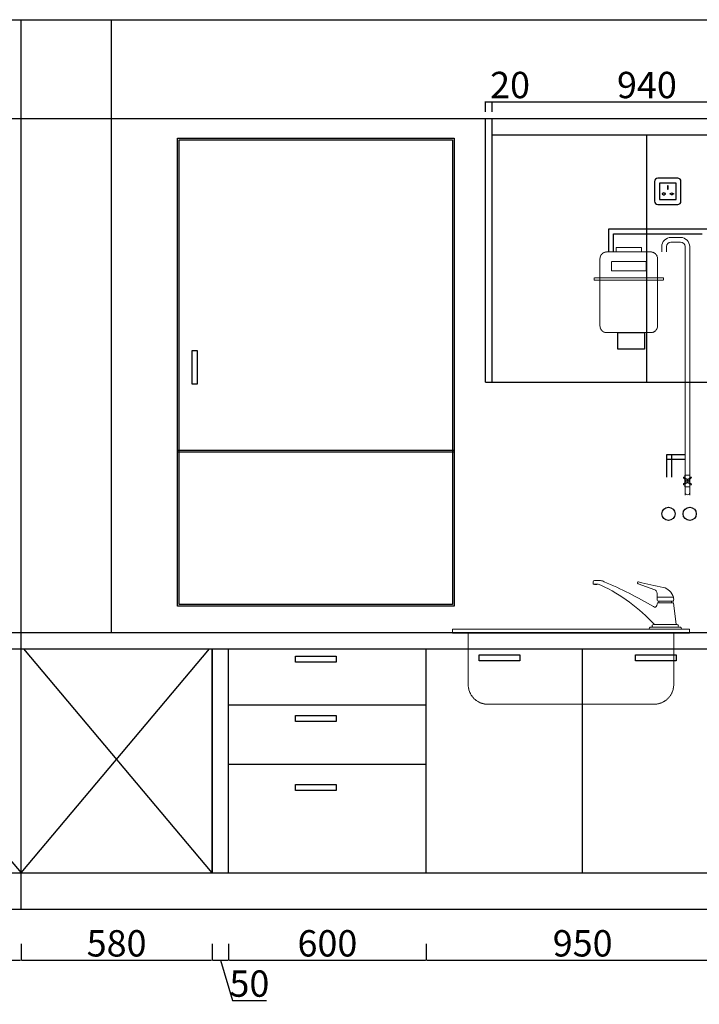
# Model space of a CAD drawing. Units: millimetres. Extents: x 470495 to 480708, y 373188 to 379638.
# Drawn here: x 472587 to 474650, y 375555 to 378544 of the extents above; entities that cross this region are included whole.
import ezdxf

# ---------------------------------------------------------------- set-up
doc = ezdxf.new("R2010")
doc.units = ezdxf.units.MM
doc.header["$LTSCALE"] = 2
doc.header["$PDMODE"] = 34
doc.header["$PDSIZE"] = -10
doc.linetypes.add('DASHEDX2', pattern=[1.5, 1, -0.5])
doc.layers.add('Layer2', color=7, linetype='Continuous', lineweight=5)
doc.layers.add('细线', color=1, linetype='Continuous', lineweight=5)
doc.styles.add('宋字', font='txt', dxfattribs={"height": 80})
doc.dimstyles.new('ISO-25', dxfattribs={"dimtxt": 70, "dimasz": 2.5, "dimexe": 1.25, "dimexo": 20, "dimtad": 1, "dimtxsty": '宋字', "dimcen": 2.5, "dimclrd": 1, "dimclre": 256, "dimclrt": 256, "dimadec": 0, "dimazin": 0, "dimtfac": 1, "dimtmove": 0, "dimatfit": 3, "dimfxl": 1, "dimarcsym": 0})

# ---------------------------------------------------------------- blocks, each defined once
blk = doc.blocks.new('1015')
at = {"layer": '细线', "color": 1, "linetype": 'DASHEDX2', "lineweight": 15}
for points in [[(8893, 11271.8), (8783, 11271.8), (8783, 11291.8), (8893, 11291.8)], [(8913, 11190.3), (8763, 11190.3), (8763, 11230.3), (8913, 11230.3)], [(8988, 11149.7), (8688, 11149.7), (8688, 11159.7), (8988, 11159.7)]]:
    blk.add_lwpolyline(points, close=True, dxfattribs=at)
blk.add_lwpolyline([(8963, 10951.8, -0.414214), (8933, 10921.8), (8743, 10921.8, -0.414214), (8713, 10951.8), (8713, 11241.8, -0.414214), (8743, 11271.8), (8933, 11271.8, -0.414214), (8963, 11241.8)], format="xyb", close=True, dxfattribs=at)
blk = doc.blocks.new('*D26')
at = {"lineweight": -2, "ltscale": 2, "transparency": 16777216}
for p, q in [((472010.9, 375739.1), (472010.9, 375687.9)), ((472590.9, 375739.1), (472590.9, 375687.9))]:
    blk.add_line(p, q, dxfattribs=at)
at = {"color": 1, "lineweight": -2, "ltscale": 2, "transparency": 16777216}
blk.add_line((472013.4, 375689.1), (472588.4, 375689.1), dxfattribs=at)
at = {"color": 1, "ltscale": 2, "transparency": 16777216}
for points in [[(472013.4, 375689.5), (472013.4, 375688.7), (472010.9, 375689.1)], [(472588.4, 375689.5), (472588.4, 375688.7), (472590.9, 375689.1)]]:
    blk.add_solid(points, dxfattribs=at)
at = {"layer": 'Defpoints', "color": 0, "ltscale": 2, "transparency": 16777216}
for p in [(472010.9, 375953.8), (472590.9, 375953.8), (472590.9, 375689.1)]:
    blk.add_point(p, dxfattribs=at)
at = {"ltscale": 2, "transparency": 16777216, "insert": (472300.9, 375729.8), "char_height": 80, "attachment_point": 5, "style": '宋字'}
blk.add_mtext('580', dxfattribs=at)
blk = doc.blocks.new('*D27')
at = {"lineweight": -2, "ltscale": 2, "transparency": 16777216}
for p, q in [((472590.9, 375739.1), (472590.9, 375687.9)), ((473170.9, 375739.1), (473170.9, 375687.9))]:
    blk.add_line(p, q, dxfattribs=at)
at = {"color": 1, "lineweight": -2, "ltscale": 2, "transparency": 16777216}
blk.add_line((472593.4, 375689.1), (473168.4, 375689.1), dxfattribs=at)
at = {"color": 1, "ltscale": 2, "transparency": 16777216}
for points in [[(472593.4, 375689.5), (472593.4, 375688.7), (472590.9, 375689.1)], [(473168.4, 375689.5), (473168.4, 375688.7), (473170.9, 375689.1)]]:
    blk.add_solid(points, dxfattribs=at)
at = {"layer": 'Defpoints', "color": 0, "ltscale": 2, "transparency": 16777216}
for p in [(472590.9, 375953.8), (473170.9, 375953.8), (473170.9, 375689.1)]:
    blk.add_point(p, dxfattribs=at)
at = {"ltscale": 2, "transparency": 16777216, "insert": (472880.9, 375729.8), "char_height": 80, "attachment_point": 5, "style": '宋字'}
blk.add_mtext('580', dxfattribs=at)
blk = doc.blocks.new('*D28')
at = {"lineweight": -2, "ltscale": 2, "transparency": 16777216}
for p, q in [((473170.9, 375739.1), (473170.9, 375687.9)), ((473220.9, 375739.1), (473220.9, 375687.9))]:
    blk.add_line(p, q, dxfattribs=at)
at = {"color": 1, "lineweight": -2, "ltscale": 2, "transparency": 16777216}
for p, q in [((473173.4, 375689.1), (473218.4, 375689.1)), ((473195.9, 375689.1), (473232.5, 375566.9)), ((473232.5, 375566.9), (473335.7, 375566.9))]:
    blk.add_line(p, q, dxfattribs=at)
at = {"color": 1, "ltscale": 2, "transparency": 16777216}
for points in [[(473173.4, 375689.5), (473173.4, 375688.7), (473170.9, 375689.1)], [(473218.4, 375689.5), (473218.4, 375688.7), (473220.9, 375689.1)]]:
    blk.add_solid(points, dxfattribs=at)
at = {"layer": 'Defpoints', "color": 0, "ltscale": 2, "transparency": 16777216}
for p in [(473170.9, 375953.8), (473220.9, 375953.8), (473220.9, 375689.1)]:
    blk.add_point(p, dxfattribs=at)
at = {"ltscale": 2, "transparency": 16777216, "insert": (473284.1, 375607.6), "char_height": 80, "attachment_point": 5, "style": '宋字'}
blk.add_mtext('50', dxfattribs=at)
blk = doc.blocks.new('*D29')
at = {"lineweight": -2, "ltscale": 2, "transparency": 16777216}
for p, q in [((473220.9, 375739.1), (473220.9, 375687.9)), ((473820.9, 375739.1), (473820.9, 375687.9))]:
    blk.add_line(p, q, dxfattribs=at)
at = {"color": 1, "lineweight": -2, "ltscale": 2, "transparency": 16777216}
blk.add_line((473223.4, 375689.1), (473818.4, 375689.1), dxfattribs=at)
at = {"color": 1, "ltscale": 2, "transparency": 16777216}
for points in [[(473223.4, 375689.5), (473223.4, 375688.7), (473220.9, 375689.1)], [(473818.4, 375689.5), (473818.4, 375688.7), (473820.9, 375689.1)]]:
    blk.add_solid(points, dxfattribs=at)
at = {"layer": 'Defpoints', "color": 0, "ltscale": 2, "transparency": 16777216}
for p in [(473220.9, 375953.8), (473820.9, 375953.8), (473820.9, 375689.1)]:
    blk.add_point(p, dxfattribs=at)
at = {"ltscale": 2, "transparency": 16777216, "insert": (473520.9, 375729.8), "char_height": 80, "attachment_point": 5, "style": '宋字'}
blk.add_mtext('600', dxfattribs=at)
blk = doc.blocks.new('*D30')
at = {"lineweight": -2, "ltscale": 2, "transparency": 16777216}
for p, q in [((473820.9, 375739.1), (473820.9, 375687.9)), ((474770.9, 375739.1), (474770.9, 375687.9))]:
    blk.add_line(p, q, dxfattribs=at)
at = {"color": 1, "lineweight": -2, "ltscale": 2, "transparency": 16777216}
blk.add_line((473823.4, 375689.1), (474768.4, 375689.1), dxfattribs=at)
at = {"color": 1, "ltscale": 2, "transparency": 16777216}
for points in [[(473823.4, 375689.5), (473823.4, 375688.7), (473820.9, 375689.1)], [(474768.4, 375689.5), (474768.4, 375688.7), (474770.9, 375689.1)]]:
    blk.add_solid(points, dxfattribs=at)
at = {"layer": 'Defpoints', "color": 0, "ltscale": 2, "transparency": 16777216}
for p in [(473820.9, 375953.8), (474770.9, 375953.8), (474770.9, 375689.1)]:
    blk.add_point(p, dxfattribs=at)
at = {"ltscale": 2, "transparency": 16777216, "insert": (474295.9, 375729.8), "char_height": 80, "attachment_point": 5, "style": '宋字'}
blk.add_mtext('950', dxfattribs=at)
blk = doc.blocks.new('*D46')
at = {"lineweight": -2, "ltscale": 2, "transparency": 16777216}
for p, q in [((474000.9, 378263.8), (474000.9, 378295.8)), ((474020.9, 378263.8), (474020.9, 378295.8))]:
    blk.add_line(p, q, dxfattribs=at)
at = {"color": 1, "lineweight": -2, "ltscale": 2, "transparency": 16777216}
for p, q in [((474003.4, 378294.6), (474018.4, 378294.6)), ((474020.9, 378294.6), (474127.4, 378294.6))]:
    blk.add_line(p, q, dxfattribs=at)
at = {"color": 1, "ltscale": 2, "transparency": 16777216}
for points in [[(474003.4, 378295), (474003.4, 378294.2), (474000.9, 378294.6)], [(474018.4, 378295), (474018.4, 378294.2), (474020.9, 378294.6)]]:
    blk.add_solid(points, dxfattribs=at)
at = {"layer": 'Defpoints', "color": 0, "ltscale": 2, "transparency": 16777216}
for p in [(474020.9, 378294.6), (474000.9, 378243.8), (474020.9, 378243.8)]:
    blk.add_point(p, dxfattribs=at)
at = {"ltscale": 2, "transparency": 16777216, "insert": (474075.4, 378335.2), "char_height": 80, "attachment_point": 5, "style": '宋字'}
blk.add_mtext('20', dxfattribs=at)
blk = doc.blocks.new('*D47')
at = {"lineweight": -2, "ltscale": 2, "transparency": 16777216}
for p, q in [((474020.9, 378263.8), (474020.9, 378295.8)), ((474960.9, 378263.8), (474960.9, 378295.8))]:
    blk.add_line(p, q, dxfattribs=at)
at = {"color": 1, "lineweight": -2, "ltscale": 2, "transparency": 16777216}
blk.add_line((474023.4, 378294.6), (474958.4, 378294.6), dxfattribs=at)
at = {"color": 1, "ltscale": 2, "transparency": 16777216}
for points in [[(474023.4, 378295), (474023.4, 378294.2), (474020.9, 378294.6)], [(474958.4, 378295), (474958.4, 378294.2), (474960.9, 378294.6)]]:
    blk.add_solid(points, dxfattribs=at)
at = {"layer": 'Defpoints', "color": 0, "ltscale": 2, "transparency": 16777216}
for p in [(474960.9, 378294.6), (474020.9, 378243.8), (474960.9, 378243.8)]:
    blk.add_point(p, dxfattribs=at)
at = {"ltscale": 2, "transparency": 16777216, "insert": (474490.9, 378335.2), "char_height": 80, "attachment_point": 5, "style": '宋字'}
blk.add_mtext('940', dxfattribs=at)
blk = doc.blocks.new('*D84')
at = {"lineweight": -2, "ltscale": 2, "transparency": 16777216}
for p, q in [((470638, 378243.8), (470586.7, 378243.8)), ((470638, 375843.8), (470586.7, 375843.8))]:
    blk.add_line(p, q, dxfattribs=at)
at = {"color": 1, "lineweight": -2, "ltscale": 2, "transparency": 16777216}
blk.add_line((470588, 378241.3), (470588, 375846.3), dxfattribs=at)
at = {"color": 1, "ltscale": 2, "transparency": 16777216}
for points in [[(470587.5, 378241.3), (470588.4, 378241.3), (470588, 378243.8)], [(470587.5, 375846.3), (470588.4, 375846.3), (470588, 375843.8)]]:
    blk.add_solid(points, dxfattribs=at)
at = {"layer": 'Defpoints', "color": 0, "ltscale": 2, "transparency": 16777216}
for p in [(472865.9, 378243.8), (470588, 375843.8), (472865.9, 375843.8)]:
    blk.add_point(p, dxfattribs=at)
at = {"ltscale": 2, "transparency": 16777216, "insert": (470547.3, 377043.8), "char_height": 80, "attachment_point": 5, "rotation": 90, "style": '宋字'}
blk.add_mtext('2400', dxfattribs=at)

msp = doc.modelspace()

# ---------------------------------------------------------------- linework, layer by layer
at = {"color": 0, "ltscale": 2}
for p, q in [((470965.876, 378543.846), (477006.876, 378543.846)), ((472590.876, 375843.846), (472590.876, 378543.846)), ((472865.876, 376683.846), (472865.876, 378543.846)), ((471050.876, 378243.846), (476926.876, 378243.846)), ((474000.876, 377443.846), (474000.876, 378243.846)), ((474020.876, 377443.846), (474020.876, 378243.846)), ((474020.876, 378193.846), (474960.876, 378193.846)), ((474490.876, 377443.846), (474490.876, 378193.846)), ((474000.876, 377443.846), (474980.876, 377443.846)), ((470965.876, 376683.846), (477006.876, 376683.846)), ((470965.876, 376633.846), (477006.876, 376633.846)), ((472019.282, 376633.846), (472590.876, 375953.846)), ((472590.876, 375953.846), (473162.47, 376633.846)), ((473170.876, 375953.846), (472599.282, 376633.846)), ((473170.876, 375953.846), (473170.876, 376633.846)), ((473170.876, 376633.846), (473170.876, 375953.846)), ((473220.876, 375953.846), (473220.876, 376633.846)), ((473820.876, 375953.846), (473820.876, 376633.846)), ((474295.876, 375953.846), (474295.876, 376633.846)), ((473220.876, 376463.846), (473820.876, 376463.846)), ((473220.876, 376283.846), (473820.876, 376283.846)), ((470965.876, 375953.846), (476986.876, 375953.846)), ((470965.876, 375843.846), (477006.876, 375843.846))]:
    msp.add_line(p, q, dxfattribs=at)
at = {"color": 1, "ltscale": 2}
for p, q in [((474374.844, 377908.846), (474674.156, 377908.846)), ((474374.844, 377838.846), (474374.844, 377908.846)), ((474389.844, 377893.846), (474659.156, 377893.846)), ((474389.844, 377838.846), (474389.844, 377893.846))]:
    msp.add_line(p, q, dxfattribs=at)
at = {"color": 4, "ltscale": 2}
for p, q in [((473065.876, 377237.431), (473905.876, 377237.431)), ((473065.876, 377232.431), (473905.876, 377232.431))]:
    msp.add_line(p, q, dxfattribs=at)
at = {"color": 251, "ltscale": 2}
for p, q in [((474606.876, 377223.429), (474550.183, 377223.429)), ((474550.183, 377223.429), (474550.183, 377154.946)), ((474565.183, 377223.429), (474565.183, 377154.946)), ((474606.876, 377208.429), (474550.183, 377208.429))]:
    msp.add_line(p, q, dxfattribs=at)
at = {"color": 4, "ltscale": 2}
for points in [[(473065.876, 378183.846), (473905.876, 378183.846), (473905.876, 376763.846), (473065.876, 376763.846)], [(473070.876, 378178.846), (473900.876, 378178.846), (473900.876, 376768.846), (473070.876, 376768.846)], [(473110.351, 377539.856), (473125.301, 377539.856), (473125.301, 377437.987), (473110.351, 377437.987)]]:
    msp.add_lwpolyline(points, close=True, dxfattribs=at)
at = {"color": 1}
msp.add_lwpolyline([(474524.333, 377982.856), (474584.333, 377982.856, 0.41421356), (474594.333, 377992.856), (474594.333, 378052.856, 0.41421356), (474584.333, 378062.856), (474524.333, 378062.856, 0.41421356), (474514.333, 378052.856), (474514.333, 377992.856, 0.41421356)], format="xyb", close=True, dxfattribs=at)
at = {"color": 8}
for points in [[(474529.333, 377997.856), (474579.333, 377997.856), (474579.333, 378047.856), (474529.333, 378047.856)], [(474553.333, 378029.856), (474555.333, 378029.856), (474555.333, 378039.856), (474553.333, 378039.856)]]:
    msp.add_lwpolyline(points, close=True, dxfattribs=at)
for points in [[(474545.162, 378013.856), (474547.333, 378013.856), (474547.333, 378015.856), (474545.162, 378015.856, 0.70710678), (474539.505, 378015.856), (474537.333, 378015.856), (474537.333, 378013.856), (474539.505, 378013.856, 0.70710678)], [(474563.505, 378013.856), (474561.333, 378013.856), (474561.333, 378015.856), (474563.505, 378015.856, -0.70710678), (474569.162, 378015.856), (474571.333, 378015.856), (474571.333, 378013.856), (474569.162, 378013.856, -0.70710678)]]:
    msp.add_lwpolyline(points, format="xyb", close=True, dxfattribs=at)
at = {"color": 1, "ltscale": 2}
msp.add_lwpolyline([(474402.35, 377593.846), (474484.073, 377593.846), (474484.073, 377543.846), (474402.35, 377543.846)], close=True, dxfattribs=at)
at = {"color": 5, "ltscale": 2}
for points in [[(473424.206, 376611.733), (473547.666, 376611.733), (473547.666, 376593.801), (473424.206, 376593.801)], [(473981.404, 376615.453), (474104.864, 376615.453), (474104.864, 376597.521), (473981.404, 376597.521)], [(474456.404, 376615.453), (474579.864, 376615.453), (474579.864, 376597.521), (474456.404, 376597.521)], [(473424.206, 376431.733), (473547.666, 376431.733), (473547.666, 376413.801), (473424.206, 376413.801)], [(473424.206, 376221.914), (473547.666, 376221.914), (473547.666, 376203.981), (473424.206, 376203.981)]]:
    msp.add_lwpolyline(points, close=True, dxfattribs=at)
at = {"color": 3, "ltscale": 2}
for centre in [(474556.266, 377043.846), (474620.876, 377043.846)]:
    msp.add_circle(centre, 20, dxfattribs=at)
at = {"layer": 'Layer2', "color": 251, "linetype": 'ByBlock', "lineweight": 15, "ltscale": 0.05}
for points in [[(474620.876, 377100.893), (474620.876, 377854.92, 0.41421356), (474592.876, 377882.92), (474563.985, 377882.92, 0.41421356), (474535.985, 377854.92), (474535.985, 377838.846)], [(474606.876, 377100.893), (474606.876, 377854.92, 0.41421356), (474592.876, 377868.92), (474563.985, 377868.92, 0.41421356), (474549.985, 377854.92), (474549.985, 377838.846)]]:
    msp.add_lwpolyline(points, format="xyb", dxfattribs=at)
at = {"layer": '细线', "color": 251, "lineweight": 15}
for p, q in [((474606.876, 377126.154), (474606.876, 377108.654)), ((474620.876, 377126.154), (474620.876, 377108.654))]:
    msp.add_line(p, q, dxfattribs=at)
at = {"layer": '细线', "color": 1}
for p, q in [((474571.658, 376790.866), (474522.454, 376790.866)), ((474527.199, 376773.823), (474527.199, 376779.032)), ((474566.062, 376773.823), (474566.062, 376779.032))]:
    msp.add_line(p, q, dxfattribs=at)
at = {"layer": '细线', "color": 251, "lineweight": 15}
msp.add_lwpolyline([(474606.073, 377153.437), (474613.876, 377147.034), (474621.679, 377153.437, -2.61803399), (474623.659, 377151.457), (474617.256, 377143.654), (474623.659, 377135.852, -2.61803399), (474621.679, 377133.872), (474613.876, 377140.274), (474606.073, 377133.872, -2.61803399), (474604.093, 377135.852), (474610.496, 377143.654), (474604.093, 377151.457, -2.61803399)], format="xyb", close=True, dxfattribs=at)
for points in [[(474621.576, 377153.353), (474621.576, 377161.154), (474606.176, 377161.154), (474606.176, 377153.353)], [(474606.176, 377148.919), (474606.176, 377138.39)], [(474606.176, 377133.956), (474606.176, 377126.154), (474621.576, 377126.154), (474621.576, 377133.956)], [(474621.576, 377138.39), (474621.576, 377148.919)]]:
    msp.add_lwpolyline(points, dxfattribs=at)
at = {"layer": '细线', "color": 1}
for points in [[(474579.269, 376707.792), (474571.647, 376773.823), (474522.584, 376773.823), (474520.748, 376765.413, -0.58170993), (474510.79, 376762.308, 0.03565312), (474360.665, 376837.725, 0.10092898), (474350.312, 376841.283), (474331.948, 376841.283, 0.41421356), (474327.748, 376837.083), (474327.748, 376830.608), (474343.186, 376830.608), (474351.5, 376827.05, -0.10023914), (474513.519, 376707.792, -0.10023914)], [(474524.729, 376779.062, -0.3390415), (474522.454, 376781.908), (474522.454, 376790.866, 0.08009495), (474520.771, 376805.902, 0.27141479), (474515.325, 376813.193), (474463.891, 376831.656, -0.93045427), (474465.814, 376837.323, 0.01689868), (474540.441, 376820.527, -0.26396783), (474571.658, 376790.866, -0.10082018), (474571.658, 376779.032), (474527.199, 376779.032), (474524.867, 376779.032)]]:
    msp.add_lwpolyline(points, format="xyb", dxfattribs=at)
for points in [[(474582.528, 376699.846, 1.00373057), (474582.528, 376707.792), (474510.629, 376707.792, 1.00373057), (474510.629, 376699.846)], [(474596.32, 376693.846, 0.41421356), (474590.32, 376699.846), (474502.837, 376699.846, 0.41421356), (474496.837, 376693.846)]]:
    msp.add_lwpolyline(points, format="xyb", close=True, dxfattribs=at)
msp.add_lwpolyline([(474620.32, 376681.846), (473900.32, 376681.846), (473900.32, 376693.846), (474620.32, 376693.846)], close=True, dxfattribs=at)
at = {"layer": '细线', "color": 1, "linetype": 'DASHEDX2'}
msp.add_lwpolyline([(473948.32, 376681.846), (473948.32, 376525.846, 0.41421356), (474008.32, 376465.846), (474512.32, 376465.846, 0.41421356), (474572.32, 376525.846), (474572.32, 376681.846)], format="xyb", dxfattribs=at)
at = {"layer": '细线', "color": 251, "lineweight": 15}
msp.add_circle((474613.876, 377143.654), 1.4, dxfattribs=at)
for centre, radius, start, end in [((474613.876, 377143.654), 5.6, 157.183786, 202.816214), ((474613.876, 377143.654), 5.6, 67.183786, 112.816214), ((474613.876, 377143.654), 5.6, 247.183786, 292.816214), ((474613.876, 377143.654), 5.6, 337.183786, 22.816214), ((474613.876, 377108.654), 7, 180, 0)]:
    msp.add_arc(centre, radius, start, end, dxfattribs=at)
at = {"layer": '细线', "color": 1}
msp.add_arc((474335.58, 376844.599), 15.397, 245.324328, 294.675672, dxfattribs=at)

# ---------------------------------------------------------------- block references
at = {"layer": 'Layer2', "color": 0, "linetype": 'ByBlock', "lineweight": 15, "xscale": -0.7000000000116415, "yscale": 0.6999999999970896, "zscale": 0.7}
msp.add_blockref('1015', (480622.506, 369948.565), dxfattribs=at)

# ---------------------------------------------------------------- dimensions: what is measured, and where the dimension line sits
at = {"color": 0, "ltscale": 2}
for base, p1, p2, override, picture, middle in [((474020.876, 378294.587), (474000.876, 378243.846), (474020.876, 378243.846), {"dimfxl": 50, "dimfxlon": 1}, '*D46', (474075.398, 378335.212)), ((474960.876, 378294.587), (474020.876, 378243.846), (474960.876, 378243.846), {"dimtmove": 1, "dimfxl": 50, "dimfxlon": 1}, '*D47', (474490.876, 378335.212)), ((472590.876, 375689.129), (472010.876, 375953.846), (472590.876, 375953.846), {"dimtmove": 1, "dimfxl": 50, "dimfxlon": 1}, '*D26', (472300.876, 375729.754)), ((473170.876, 375689.129), (472590.876, 375953.846), (473170.876, 375953.846), {"dimtmove": 1, "dimfxl": 50, "dimfxlon": 1}, '*D27', (472880.876, 375729.754)), ((473220.876, 375689.129), (473170.876, 375953.846), (473220.876, 375953.846), {"dimtmove": 1, "dimfxl": 50, "dimfxlon": 1}, '*D28', (473233.157, 375607.566)), ((473820.876, 375689.129), (473220.876, 375953.846), (473820.876, 375953.846), {"dimtmove": 1, "dimfxl": 50, "dimfxlon": 1}, '*D29', (473520.876, 375729.754)), ((474770.876, 375689.129), (473820.876, 375953.846), (474770.876, 375953.846), {"dimtmove": 1, "dimfxl": 50, "dimfxlon": 1}, '*D30', (474295.876, 375729.754))]:
    dim = msp.add_linear_dim(base=base, p1=p1, p2=p2, dimstyle='ISO-25', override=override, dxfattribs=at)
    dim.commit()
    dim.dimension.update_dxf_attribs({"geometry": picture, "text_midpoint": middle})
dim = msp.add_linear_dim(base=(470587.961, 375843.846), p1=(472865.876, 378243.846), p2=(472865.876, 375843.846), angle=90, dimstyle='ISO-25', override={"dimfxl": 50, "dimfxlon": 1}, dxfattribs=at)
dim.commit()
dim.dimension.update_dxf_attribs({"geometry": '*D84', "text_midpoint": (470547.336, 377043.846)})

doc.saveas('drawing.dxf')
